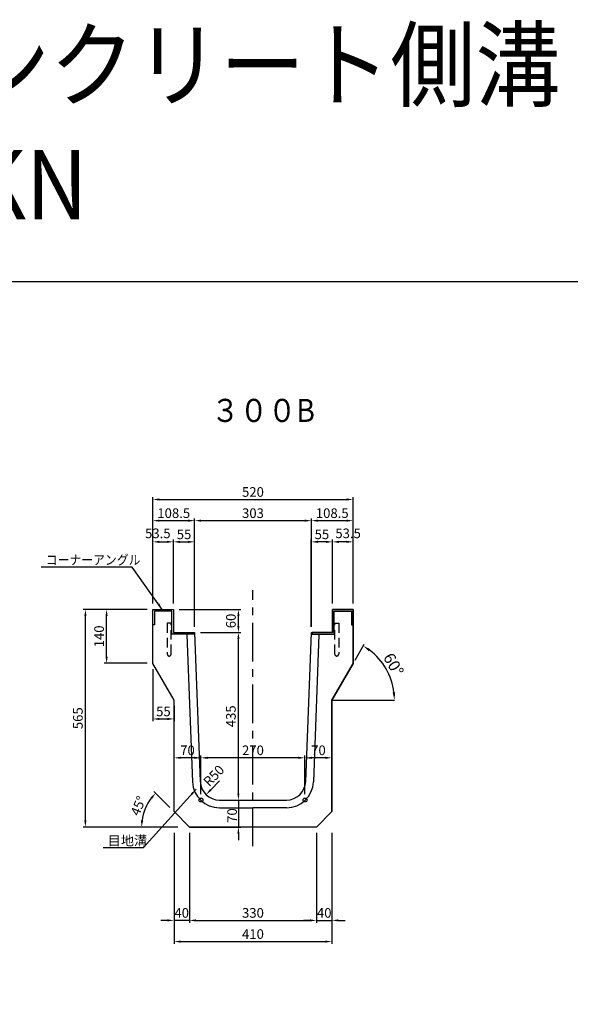
# Model space of a CAD drawing. Extents: x -6808 to -1063, y -1235 to 3450.
# Drawn here: x -3922 to -2493, y 893 to 3450 of the extents above; entities that cross this region are included whole.
import ezdxf

# ---------------------------------------------------------------- set-up
doc = ezdxf.new("R2010")
doc.units = 0
doc.header["$LTSCALE"] = 100
doc.header["$MEASUREMENT"] = 0
doc.linetypes.add('CENTER', pattern=[2, 1.25, -0.25, 0.25, -0.25])
doc.linetypes.add('HIDDEN', pattern=[0.375, 0.25, -0.125])
doc.layers.get('Defpoints').update_dxf_attribs({"linetype": 'CONTINUOUS'})
for name, color, linetype in [('1HASEN', 5, 'CENTER'), ('HAIKIN', 2, 'CONTINUOUS'), ('HASEN', 4, 'HIDDEN'), ('HOJO', 7, 'CONTINUOUS'), ('SEIHIN', 3, 'CONTINUOUS'), ('SUNPOU', 1, 'CONTINUOUS')]:
    doc.layers.add(name, color=color, linetype=linetype)
doc.styles.get("Standard").update_dxf_attribs({"font": 'TXT.shx', "width": 0.8, "bigfont": 'BIGFONT.shx'})
doc.dimstyles.new('A3-10', dxfattribs={"dimscale": 10, "dimtxt": 3, "dimasz": 2, "dimexe": 0.5, "dimexo": 2, "dimgap": 0.75, "dimtad": 1, "dimdec": 0, "dimdsep": 46, "dimtxsty": 'STANDARD', "dimcen": 0, "dimadec": 0, "dimazin": 0, "dimtfac": 1, "dimtdec": 0, "dimtix": 1, "dimtofl": 0, "dimtmove": 2, "dimatfit": 3, "dimfxl": 1, "dimtvp": 1, "dimtolj": 1, "dimarcsym": 0})
doc.dimstyles.get("Standard").update_dxf_attribs({"dimtxt": 0.18, "dimasz": 0.18, "dimexe": 0.18, "dimexo": 0.0625, "dimgap": 0.09, "dimtad": 0, "dimtih": 1, "dimtoh": 1, "dimdec": 4, "dimzin": 0, "dimdsep": 46, "dimtxsty": 'STANDARD', "dimcen": 0.09, "dimadec": 0, "dimazin": 0, "dimtfac": 1, "dimtdec": 4, "dimtofl": 0, "dimtmove": 0, "dimatfit": 3, "dimfxl": 1, "dimtolj": 1, "dimtzin": 0, "dimarcsym": 0})

# ---------------------------------------------------------------- blocks, each defined once
blk = doc.blocks.new('*D47')
at = {"layer": 'Defpoints', "color": 0}
for p in [(-3056.5, 2204.1), (-3576.5, 1918.7), (-3056.5, 1918.7)]:
    blk.add_point(p, dxfattribs=at)
at = {"layer": 'SUNPOU', "lineweight": -2}
for p, q in [((-3576.5, 1933.7), (-3576.5, 2210.1)), ((-3056.5, 1933.7), (-3056.5, 2210.1))]:
    blk.add_line(p, q, dxfattribs=at)
at = {"layer": 'SUNPOU'}
blk.add_line((-3559.5, 2204.1), (-3073.5, 2204.1), dxfattribs=at)
for points in [[(-3559.5, 2206.9), (-3559.5, 2201.3), (-3576.5, 2204.1)], [(-3073.5, 2206.9), (-3073.5, 2201.3), (-3056.5, 2204.1)]]:
    blk.add_solid(points, dxfattribs=at)
at = {"layer": 'SUNPOU', "insert": (-3316.5, 2223.6), "char_height": 25, "attachment_point": 5}
blk.add_mtext('\\A1;520', dxfattribs=at)
blk = doc.blocks.new('*D39')
at = {"layer": 'Defpoints', "color": 0}
for p in [(-3468, 2149.1), (-3576.5, 1918.7), (-3468, 1858.7)]:
    blk.add_point(p, dxfattribs=at)
at = {"layer": 'SUNPOU', "lineweight": -2}
for p, q in [((-3576.5, 1933.7), (-3576.5, 2155.1)), ((-3468, 1873.7), (-3468, 2155.1))]:
    blk.add_line(p, q, dxfattribs=at)
at = {"layer": 'SUNPOU'}
blk.add_line((-3559.5, 2149.1), (-3485, 2149.1), dxfattribs=at)
for points in [[(-3559.5, 2151.9), (-3559.5, 2146.3), (-3576.5, 2149.1)], [(-3485, 2151.9), (-3485, 2146.3), (-3468, 2149.1)]]:
    blk.add_solid(points, dxfattribs=at)
at = {"layer": 'SUNPOU', "insert": (-3522.2, 2168.6), "char_height": 25, "attachment_point": 5}
blk.add_mtext('\\A1;108.5', dxfattribs=at)
blk = doc.blocks.new('*D48')
at = {"layer": 'Defpoints', "color": 0}
for p in [(-3468, 1858.7), (-3354.3, 1858.7), (-3403.4, 1423.7)]:
    blk.add_point(p, dxfattribs=at)
at = {"layer": 'SUNPOU', "lineweight": -2}
for p, q in [((-3453, 1858.7), (-3348.3, 1858.7)), ((-3388.4, 1423.7), (-3348.3, 1423.7))]:
    blk.add_line(p, q, dxfattribs=at)
at = {"layer": 'SUNPOU'}
blk.add_line((-3354.3, 1440.7), (-3354.3, 1841.7), dxfattribs=at)
for points in [[(-3357.1, 1841.7), (-3351.5, 1841.7), (-3354.3, 1858.7)], [(-3357.1, 1440.7), (-3351.5, 1440.7), (-3354.3, 1423.7)]]:
    blk.add_solid(points, dxfattribs=at)
at = {"layer": 'SUNPOU', "insert": (-3373.8, 1641.2), "char_height": 25, "attachment_point": 5, "rotation": 90}
blk.add_mtext('\\A1;435', dxfattribs=at)
blk = doc.blocks.new('*D49')
at = {"layer": 'Defpoints', "color": 0}
for p in [(-3523, 1918.7), (-3354.3, 1918.7), (-3468, 1858.7)]:
    blk.add_point(p, dxfattribs=at)
at = {"layer": 'SUNPOU', "lineweight": -2}
for p, q in [((-3508, 1918.7), (-3348.3, 1918.7)), ((-3453, 1858.7), (-3348.3, 1858.7))]:
    blk.add_line(p, q, dxfattribs=at)
at = {"layer": 'SUNPOU'}
blk.add_line((-3354.3, 1875.7), (-3354.3, 1901.7), dxfattribs=at)
for points in [[(-3357.1, 1901.7), (-3351.5, 1901.7), (-3354.3, 1918.7)], [(-3357.1, 1875.7), (-3351.5, 1875.7), (-3354.3, 1858.7)]]:
    blk.add_solid(points, dxfattribs=at)
at = {"layer": 'SUNPOU', "insert": (-3373.8, 1888.7), "char_height": 25, "attachment_point": 5, "rotation": 90}
blk.add_mtext('\\A1;60', dxfattribs=at)
blk = doc.blocks.new('*D50')
at = {"layer": 'Defpoints', "color": 0}
for p in [(-3403.4, 1423.7), (-3496.5, 1353.7), (-3354.3, 1353.7)]:
    blk.add_point(p, dxfattribs=at)
at = {"layer": 'SUNPOU'}
for p, q in [((-3354.3, 1440.7), (-3354.3, 1457.7)), ((-3354.3, 1423.7), (-3354.3, 1353.7)), ((-3354.3, 1336.7), (-3354.3, 1319.7))]:
    blk.add_line(p, q, dxfattribs=at)
at = {"layer": 'SUNPOU', "lineweight": -2}
for p, q in [((-3388.4, 1423.7), (-3348.3, 1423.7)), ((-3481.5, 1353.7), (-3348.3, 1353.7))]:
    blk.add_line(p, q, dxfattribs=at)
at = {"layer": 'SUNPOU'}
for points in [[(-3357.1, 1440.7), (-3351.5, 1440.7), (-3354.3, 1423.7)], [(-3357.1, 1336.7), (-3351.5, 1336.7), (-3354.3, 1353.7)]]:
    blk.add_solid(points, dxfattribs=at)
at = {"layer": 'SUNPOU', "insert": (-3370.7, 1383.5), "char_height": 25, "attachment_point": 5, "rotation": 90}
blk.add_mtext('\\A1;70', dxfattribs=at)
blk = doc.blocks.new('*D51')
at = {"layer": 'Defpoints', "color": 0}
for p in [(-3403.4, 1473.7), (-3438.1, 1437.7)]:
    blk.add_point(p, dxfattribs=at)
at = {"layer": 'SUNPOU'}
blk.add_line((-3403.4, 1473.7), (-3426.3, 1449.9), dxfattribs=at)
blk.add_solid([(-3428.4, 1451.9), (-3424.3, 1448), (-3438.1, 1437.7)], dxfattribs=at)
at = {"layer": 'SUNPOU', "insert": (-3418.2, 1487.1), "char_height": 25, "attachment_point": 5, "rotation": 46.0766}
blk.add_mtext('\\A1;R50', dxfattribs=at)
blk = doc.blocks.new('*D40')
at = {"layer": 'Defpoints', "color": 0}
for p in [(-3751.5, 1918.7), (-3576.5, 1918.7), (-3496.5, 1353.7)]:
    blk.add_point(p, dxfattribs=at)
at = {"layer": 'SUNPOU', "lineweight": -2}
for p, q in [((-3591.5, 1918.7), (-3757.5, 1918.7)), ((-3511.5, 1353.7), (-3757.5, 1353.7))]:
    blk.add_line(p, q, dxfattribs=at)
at = {"layer": 'SUNPOU'}
blk.add_line((-3751.5, 1370.7), (-3751.5, 1901.7), dxfattribs=at)
for points in [[(-3754.3, 1901.7), (-3748.7, 1901.7), (-3751.5, 1918.7)], [(-3754.3, 1370.7), (-3748.7, 1370.7), (-3751.5, 1353.7)]]:
    blk.add_solid(points, dxfattribs=at)
at = {"layer": 'SUNPOU', "insert": (-3771, 1636.2), "char_height": 25, "attachment_point": 5, "rotation": 90}
blk.add_mtext('\\A1;565', dxfattribs=at)
blk = doc.blocks.new('*D52')
at = {"layer": 'Defpoints', "color": 0}
for p in [(-3696.5, 1918.7), (-3576.5, 1918.7), (-3576.5, 1778.7)]:
    blk.add_point(p, dxfattribs=at)
at = {"layer": 'SUNPOU', "lineweight": -2}
for p, q in [((-3591.5, 1918.7), (-3702.5, 1918.7)), ((-3591.5, 1778.7), (-3702.5, 1778.7))]:
    blk.add_line(p, q, dxfattribs=at)
at = {"layer": 'SUNPOU'}
blk.add_line((-3696.5, 1795.7), (-3696.5, 1901.7), dxfattribs=at)
for points in [[(-3699.3, 1901.7), (-3693.7, 1901.7), (-3696.5, 1918.7)], [(-3699.3, 1795.7), (-3693.7, 1795.7), (-3696.5, 1778.7)]]:
    blk.add_solid(points, dxfattribs=at)
at = {"layer": 'SUNPOU', "insert": (-3716, 1848.7), "char_height": 25, "attachment_point": 5, "rotation": 90}
blk.add_mtext('\\A1;140', dxfattribs=at)
blk = doc.blocks.new('*D53')
at = {"layer": 'Defpoints', "color": 0}
for p in [(-3589, 1415.8), (-3521.5, 1393.7), (-3811.2, 1353.7), (-3496.5, 1353.7), (-3481.5, 1353.7)]:
    blk.add_point(p, dxfattribs=at)
at = {"layer": 'SUNPOU', "lineweight": -2}
blk.add_line((-3532.1, 1404.3), (-3573.5, 1445.7), dxfattribs=at)
at = {"layer": 'SUNPOU'}
blk.add_arc((-3481.5, 1353.7), 124.1, 142.8529, 172.1471, dxfattribs=at)
for points in [[(-3582.6, 1430.5), (-3578.3, 1426.8), (-3569.3, 1441.5)], [(-3601.6, 1370.5), (-3607.3, 1370.8), (-3605.6, 1353.7)]]:
    blk.add_solid(points, dxfattribs=at)
at = {"layer": 'SUNPOU', "insert": (-3614.2, 1408.7), "char_height": 25, "attachment_point": 5, "rotation": 67.5}
blk.add_mtext('\\A1;45°', dxfattribs=at)
blk = doc.blocks.new('*D41')
at = {"layer": 'Defpoints', "color": 0}
for p in [(-3523, 2094.1), (-3576.5, 1918.7), (-3523, 1918.7)]:
    blk.add_point(p, dxfattribs=at)
at = {"layer": 'SUNPOU', "lineweight": -2}
for p, q in [((-3576.5, 1933.7), (-3576.5, 2100.1)), ((-3523, 1933.7), (-3523, 2100.1))]:
    blk.add_line(p, q, dxfattribs=at)
at = {"layer": 'SUNPOU'}
blk.add_line((-3559.5, 2094.1), (-3540, 2094.1), dxfattribs=at)
for points in [[(-3559.5, 2096.9), (-3559.5, 2091.3), (-3576.5, 2094.1)], [(-3540, 2096.9), (-3540, 2091.3), (-3523, 2094.1)]]:
    blk.add_solid(points, dxfattribs=at)
at = {"layer": 'SUNPOU', "insert": (-3563.5, 2116.2), "char_height": 25, "attachment_point": 5}
blk.add_mtext('\\A1;53.5', dxfattribs=at)
blk = doc.blocks.new('*D42')
at = {"layer": 'Defpoints', "color": 0}
for p in [(-3468, 2094.1), (-3523, 1918.7), (-3468, 1858.7)]:
    blk.add_point(p, dxfattribs=at)
at = {"layer": 'SUNPOU', "lineweight": -2}
for p, q in [((-3523, 1933.7), (-3523, 2100.1)), ((-3468, 1873.7), (-3468, 2100.1))]:
    blk.add_line(p, q, dxfattribs=at)
at = {"layer": 'SUNPOU'}
blk.add_line((-3506, 2094.1), (-3485, 2094.1), dxfattribs=at)
for points in [[(-3506, 2096.9), (-3506, 2091.3), (-3523, 2094.1)], [(-3485, 2096.9), (-3485, 2091.3), (-3468, 2094.1)]]:
    blk.add_solid(points, dxfattribs=at)
at = {"layer": 'SUNPOU', "insert": (-3495.5, 2113.6), "char_height": 25, "attachment_point": 5}
blk.add_mtext('\\A1;55', dxfattribs=at)
blk = doc.blocks.new('*D43')
at = {"layer": 'Defpoints', "color": 0}
for p in [(-3110, 2094.1), (-3110, 1918.7), (-3056.5, 1918.7)]:
    blk.add_point(p, dxfattribs=at)
at = {"layer": 'SUNPOU', "lineweight": -2}
for p, q in [((-3110, 1933.7), (-3110, 2100.1)), ((-3056.5, 1933.7), (-3056.5, 2100.1))]:
    blk.add_line(p, q, dxfattribs=at)
at = {"layer": 'SUNPOU'}
blk.add_line((-3073.5, 2094.1), (-3093, 2094.1), dxfattribs=at)
for points in [[(-3093, 2096.9), (-3093, 2091.3), (-3110, 2094.1)], [(-3073.5, 2096.9), (-3073.5, 2091.3), (-3056.5, 2094.1)]]:
    blk.add_solid(points, dxfattribs=at)
at = {"layer": 'SUNPOU', "insert": (-3069.5, 2116.2), "char_height": 25, "attachment_point": 5}
blk.add_mtext('\\A1;53.5', dxfattribs=at)
blk = doc.blocks.new('*D44')
at = {"layer": 'Defpoints', "color": 0}
for p in [(-3165, 2094.1), (-3110, 1918.7), (-3165, 1858.7)]:
    blk.add_point(p, dxfattribs=at)
at = {"layer": 'SUNPOU', "lineweight": -2}
for p, q in [((-3165, 1873.7), (-3165, 2100.1)), ((-3110, 1933.7), (-3110, 2100.1))]:
    blk.add_line(p, q, dxfattribs=at)
at = {"layer": 'SUNPOU'}
blk.add_line((-3127, 2094.1), (-3148, 2094.1), dxfattribs=at)
for points in [[(-3148, 2096.9), (-3148, 2091.3), (-3165, 2094.1)], [(-3127, 2096.9), (-3127, 2091.3), (-3110, 2094.1)]]:
    blk.add_solid(points, dxfattribs=at)
at = {"layer": 'SUNPOU', "insert": (-3137.5, 2113.6), "char_height": 25, "attachment_point": 5}
blk.add_mtext('\\A1;55', dxfattribs=at)
blk = doc.blocks.new('*D54')
at = {"layer": 'Defpoints', "color": 0}
for p in [(-3164.9, 2149.1), (-3468.1, 1858.7), (-3164.9, 1858.7)]:
    blk.add_point(p, dxfattribs=at)
at = {"layer": 'SUNPOU', "lineweight": -2}
for p, q in [((-3468.1, 1873.7), (-3468.1, 2155.1)), ((-3164.9, 1873.7), (-3164.9, 2155.1))]:
    blk.add_line(p, q, dxfattribs=at)
at = {"layer": 'SUNPOU'}
blk.add_line((-3451.1, 2149.1), (-3181.9, 2149.1), dxfattribs=at)
for points in [[(-3451.1, 2151.9), (-3451.1, 2146.3), (-3468.1, 2149.1)], [(-3181.9, 2151.9), (-3181.9, 2146.3), (-3164.9, 2149.1)]]:
    blk.add_solid(points, dxfattribs=at)
at = {"layer": 'SUNPOU', "insert": (-3316.5, 2168.6), "char_height": 25, "attachment_point": 5}
blk.add_mtext('\\A1;303', dxfattribs=at)
blk = doc.blocks.new('*D55')
at = {"layer": 'Defpoints', "color": 0}
for p in [(-3056.5, 2149.1), (-3056.5, 1918.7), (-3164.9, 1858.7)]:
    blk.add_point(p, dxfattribs=at)
at = {"layer": 'SUNPOU', "lineweight": -2}
for p, q in [((-3164.9, 1873.7), (-3164.9, 2155.1)), ((-3056.5, 1933.7), (-3056.5, 2155.1))]:
    blk.add_line(p, q, dxfattribs=at)
at = {"layer": 'SUNPOU'}
blk.add_line((-3147.9, 2149.1), (-3073.5, 2149.1), dxfattribs=at)
for points in [[(-3147.9, 2151.9), (-3147.9, 2146.3), (-3164.9, 2149.1)], [(-3073.5, 2151.9), (-3073.5, 2146.3), (-3056.5, 2149.1)]]:
    blk.add_solid(points, dxfattribs=at)
at = {"layer": 'SUNPOU', "insert": (-3110.7, 2168.6), "char_height": 25, "attachment_point": 5}
blk.add_mtext('\\A1;108.5', dxfattribs=at)
blk = doc.blocks.new('*D45')
at = {"layer": 'Defpoints', "color": 0}
for p in [(-3521.5, 1353.7), (-3111.5, 1353.7), (-3111.5, 1056.3)]:
    blk.add_point(p, dxfattribs=at)
at = {"layer": 'SUNPOU', "lineweight": -2}
for p, q in [((-3521.5, 1338.7), (-3521.5, 1050.3)), ((-3111.5, 1338.7), (-3111.5, 1050.3))]:
    blk.add_line(p, q, dxfattribs=at)
at = {"layer": 'SUNPOU'}
blk.add_line((-3504.5, 1056.3), (-3128.5, 1056.3), dxfattribs=at)
for points in [[(-3504.5, 1059.1), (-3504.5, 1053.5), (-3521.5, 1056.3)], [(-3128.5, 1059.1), (-3128.5, 1053.5), (-3111.5, 1056.3)]]:
    blk.add_solid(points, dxfattribs=at)
at = {"layer": 'SUNPOU', "insert": (-3316.5, 1075.8), "char_height": 25, "attachment_point": 5}
blk.add_mtext('\\A1;410', dxfattribs=at)
blk = doc.blocks.new('*D56')
at = {"layer": 'Defpoints', "color": 0}
for p in [(-3481.5, 1353.7), (-3151.5, 1353.7), (-3151.5, 1111.3)]:
    blk.add_point(p, dxfattribs=at)
at = {"layer": 'SUNPOU', "lineweight": -2}
for p, q in [((-3481.5, 1338.7), (-3481.5, 1105.3)), ((-3151.5, 1338.7), (-3151.5, 1105.3))]:
    blk.add_line(p, q, dxfattribs=at)
at = {"layer": 'SUNPOU'}
blk.add_line((-3464.5, 1111.3), (-3168.5, 1111.3), dxfattribs=at)
for points in [[(-3464.5, 1114.1), (-3464.5, 1108.5), (-3481.5, 1111.3)], [(-3168.5, 1114.1), (-3168.5, 1108.5), (-3151.5, 1111.3)]]:
    blk.add_solid(points, dxfattribs=at)
at = {"layer": 'SUNPOU', "insert": (-3316.5, 1130.8), "char_height": 25, "attachment_point": 5}
blk.add_mtext('\\A1;330', dxfattribs=at)
blk = doc.blocks.new('*D57')
at = {"layer": 'Defpoints', "color": 0}
for p in [(-3151.5, 1353.7), (-3111.5, 1353.7), (-3111.5, 1111.3)]:
    blk.add_point(p, dxfattribs=at)
at = {"layer": 'SUNPOU', "lineweight": -2}
for p, q in [((-3151.5, 1338.7), (-3151.5, 1105.3)), ((-3111.5, 1338.7), (-3111.5, 1105.3))]:
    blk.add_line(p, q, dxfattribs=at)
at = {"layer": 'SUNPOU'}
for p, q in [((-3168.5, 1111.3), (-3185.5, 1111.3)), ((-3151.5, 1111.3), (-3111.5, 1111.3)), ((-3094.5, 1111.3), (-3077.5, 1111.3))]:
    blk.add_line(p, q, dxfattribs=at)
for points in [[(-3168.5, 1114.1), (-3168.5, 1108.5), (-3151.5, 1111.3)], [(-3094.5, 1114.1), (-3094.5, 1108.5), (-3111.5, 1111.3)]]:
    blk.add_solid(points, dxfattribs=at)
at = {"layer": 'SUNPOU', "insert": (-3131.5, 1130.8), "char_height": 25, "attachment_point": 5}
blk.add_mtext('\\A1;40', dxfattribs=at)
blk = doc.blocks.new('*D46')
at = {"layer": 'Defpoints', "color": 0}
for p in [(-3576.5, 1778.7), (-3521.5, 1683.4), (-3521.5, 1634.3)]:
    blk.add_point(p, dxfattribs=at)
at = {"layer": 'SUNPOU', "lineweight": -2}
for p, q in [((-3576.5, 1763.7), (-3576.5, 1628.3)), ((-3521.5, 1668.4), (-3521.5, 1628.3))]:
    blk.add_line(p, q, dxfattribs=at)
at = {"layer": 'SUNPOU'}
blk.add_line((-3559.5, 1634.3), (-3538.5, 1634.3), dxfattribs=at)
for points in [[(-3559.5, 1637.1), (-3559.5, 1631.5), (-3576.5, 1634.3)], [(-3538.5, 1637.1), (-3538.5, 1631.5), (-3521.5, 1634.3)]]:
    blk.add_solid(points, dxfattribs=at)
at = {"layer": 'SUNPOU', "insert": (-3549, 1653.8), "char_height": 25, "attachment_point": 5}
blk.add_mtext('\\A1;55', dxfattribs=at)
blk = doc.blocks.new('*D181')
at = {"layer": 'Defpoints', "color": 0}
for p in [(-3181.5, 1533.4), (-3181.5, 1423.7), (-3111.5, 1423.7)]:
    blk.add_point(p, dxfattribs=at)
at = {"layer": 'SUNPOU', "lineweight": -2}
for p, q in [((-3181.5, 1438.7), (-3181.5, 1539.4)), ((-3111.5, 1438.7), (-3111.5, 1539.4))]:
    blk.add_line(p, q, dxfattribs=at)
at = {"layer": 'SUNPOU'}
blk.add_line((-3128.5, 1533.4), (-3164.5, 1533.4), dxfattribs=at)
for points in [[(-3164.5, 1536.2), (-3164.5, 1530.6), (-3181.5, 1533.4)], [(-3128.5, 1536.2), (-3128.5, 1530.6), (-3111.5, 1533.4)]]:
    blk.add_solid(points, dxfattribs=at)
at = {"layer": 'SUNPOU', "insert": (-3146.5, 1552.9), "char_height": 25, "attachment_point": 5}
blk.add_mtext('\\A1;70', dxfattribs=at)
blk = doc.blocks.new('*D182')
at = {"layer": 'Defpoints', "color": 0}
for p in [(-3451.5, 1533.4), (-3451.5, 1423.7), (-3181.5, 1423.7)]:
    blk.add_point(p, dxfattribs=at)
at = {"layer": 'SUNPOU', "lineweight": -2}
for p, q in [((-3451.5, 1438.7), (-3451.5, 1539.4)), ((-3181.5, 1438.7), (-3181.5, 1539.4))]:
    blk.add_line(p, q, dxfattribs=at)
at = {"layer": 'SUNPOU'}
blk.add_line((-3198.5, 1533.4), (-3434.5, 1533.4), dxfattribs=at)
for points in [[(-3434.5, 1536.2), (-3434.5, 1530.6), (-3451.5, 1533.4)], [(-3198.5, 1536.2), (-3198.5, 1530.6), (-3181.5, 1533.4)]]:
    blk.add_solid(points, dxfattribs=at)
at = {"layer": 'SUNPOU', "insert": (-3316.5, 1552.9), "char_height": 25, "attachment_point": 5}
blk.add_mtext('\\A1;270', dxfattribs=at)
blk = doc.blocks.new('*D183')
at = {"layer": 'Defpoints', "color": 0}
for p in [(-3521.5, 1533.4), (-3521.5, 1423.7), (-3451.5, 1423.7)]:
    blk.add_point(p, dxfattribs=at)
at = {"layer": 'SUNPOU', "lineweight": -2}
for p, q in [((-3521.5, 1438.7), (-3521.5, 1539.4)), ((-3451.5, 1438.7), (-3451.5, 1539.4))]:
    blk.add_line(p, q, dxfattribs=at)
at = {"layer": 'SUNPOU'}
blk.add_line((-3468.5, 1533.4), (-3504.5, 1533.4), dxfattribs=at)
for points in [[(-3504.5, 1536.2), (-3504.5, 1530.6), (-3521.5, 1533.4)], [(-3468.5, 1536.2), (-3468.5, 1530.6), (-3451.5, 1533.4)]]:
    blk.add_solid(points, dxfattribs=at)
at = {"layer": 'SUNPOU', "insert": (-3486.5, 1552.9), "char_height": 25, "attachment_point": 5}
blk.add_mtext('\\A1;70', dxfattribs=at)
blk = doc.blocks.new('*D190')
at = {"layer": 'Defpoints', "color": 0}
for p in [(-3521.5, 1353.7), (-3481.5, 1353.7), (-3521.5, 1111.3)]:
    blk.add_point(p, dxfattribs=at)
at = {"layer": 'SUNPOU', "lineweight": -2}
for p, q in [((-3521.5, 1338.7), (-3521.5, 1105.3)), ((-3481.5, 1338.7), (-3481.5, 1105.3))]:
    blk.add_line(p, q, dxfattribs=at)
at = {"layer": 'SUNPOU'}
for p, q in [((-3538.5, 1111.3), (-3555.5, 1111.3)), ((-3481.5, 1111.3), (-3521.5, 1111.3)), ((-3464.5, 1111.3), (-3447.5, 1111.3))]:
    blk.add_line(p, q, dxfattribs=at)
for points in [[(-3538.5, 1114.1), (-3538.5, 1108.5), (-3521.5, 1111.3)], [(-3464.5, 1114.1), (-3464.5, 1108.5), (-3481.5, 1111.3)]]:
    blk.add_solid(points, dxfattribs=at)
at = {"layer": 'SUNPOU', "insert": (-3501.5, 1130.8), "char_height": 25, "attachment_point": 5}
blk.add_mtext('\\A1;40', dxfattribs=at)
blk = doc.blocks.new('*D196')
at = {"layer": 'Defpoints', "color": 0}
for p in [(-3061.5, 1770), (-2959.1, 1738.9), (-3111.5, 1683.4), (-3111.5, 1683.4), (-2853.7, 1683.4)]:
    blk.add_point(p, dxfattribs=at)
at = {"layer": 'SUNPOU', "color": 0, "lineweight": -2}
blk.add_line((-3051.5, 1787.3), (-3027.9, 1828.2), dxfattribs=at)
blk.add_arc((-3111.5, 1683.4), 162.2, 7.0707, 52.9293, dxfattribs=at)
at = {"layer": 'SUNPOU', "color": 0}
for points in [[(-3015.6, 1810), (-3011.9, 1815.6), (-3030.4, 1823.9)], [(-2947.2, 1703.6), (-2953.9, 1703.2), (-2949.3, 1683.4)]]:
    blk.add_solid(points, dxfattribs=at)
at = {"layer": 'SUNPOU', "color": 0, "insert": (-2951.6, 1775.8), "char_height": 30, "attachment_point": 5, "rotation": 300}
blk.add_mtext('\\A1;60°', dxfattribs=at)

msp = doc.modelspace()

# ---------------------------------------------------------------- linework, layer by layer
at = {"layer": '1HASEN', "linetype": 'CENTER', "ltscale": 0.8}
msp.add_line((-3316.48597, 1303.68801), (-3316.48597, 1968.68801), dxfattribs=at)
at = {"layer": 'HAIKIN'}
msp.add_lwpolyline([(-6808.21182, -1234.7106), (-6808.21182, 2770.2894), (-1063.21182, 2770.2894), (-1063.21182, -1234.7106)], close=True, dxfattribs=at)
msp.add_lwpolyline([(-6808.21182, -1234.7106), (-6808.21182, 2770.2894), (-1063.21182, 2770.2894), (-1063.21182, -1234.7106)], close=True, dxfattribs=at)
at = {"layer": 'HASEN'}
for p, q in [((-3538.98597, 1882.68801), (-3538.98597, 1802.68801)), ((-3528.98597, 1882.68801), (-3538.98597, 1882.68801)), ((-3528.98597, 1802.68801), (-3528.98597, 1882.68801)), ((-3103.98597, 1802.68801), (-3103.98597, 1882.68801)), ((-3103.98597, 1882.68801), (-3093.98597, 1882.68801)), ((-3093.98597, 1882.68801), (-3093.98597, 1802.68801))]:
    msp.add_line(p, q, dxfattribs=at)
for centre in [(-3533.98597, 1802.68801), (-3098.98597, 1802.68801)]:
    msp.add_arc(centre, 5, 180, 0, dxfattribs=at)
at = {"layer": 'SEIHIN'}
for p, q in [((-3576.48597, 1778.68801), (-3576.48597, 1918.68801)), ((-3468.10819, 1858.68801), (-3453.40603, 1471.68961)), ((-3521.48597, 1683.42521), (-3576.48597, 1778.68801)), ((-3521.48597, 1393.68801), (-3521.48597, 1683.42521)), ((-3111.48597, 1393.68801), (-3111.48597, 1683.42521)), ((-3403.44599, 1423.68801), (-3316.48597, 1423.68801)), ((-3481.48597, 1353.68801), (-3521.48597, 1393.68801)), ((-3316.48597, 1353.68801), (-3481.48597, 1353.68801))]:
    msp.add_line(p, q, dxfattribs=at)
msp.add_lwpolyline([(-3481.48597, 1353.68801), (-3521.48597, 1393.68801), (-3521.48597, 1683.42521), (-3576.48597, 1778.68801), (-3576.48597, 1918.68801), (-3522.98597, 1918.68801), (-3522.98597, 1858.68801), (-3468.10819, 1858.68801), (-3453.32361, 1471.7788, 0.403070701), (-3403.36008, 1423.68801), (-3229.61186, 1423.68801, 0.403070701), (-3179.64832, 1471.7788), (-3164.86375, 1858.68801), (-3109.98597, 1858.68801), (-3109.98597, 1918.68801), (-3056.48597, 1918.68801), (-3056.48597, 1778.68801), (-3111.48597, 1683.42521), (-3111.48597, 1393.68801), (-3151.48597, 1353.68801)], format="xyb", close=True, dxfattribs=at)
at = {"layer": 'SUNPOU'}
for p, q in [((-3056.48597, 1778.68801), (-3056.48597, 1918.68801)), ((-3487.80642, 1852.68801), (-3473.39576, 1471.04867)), ((-3469.98597, 1858.68801), (-3468.10819, 1858.68801)), ((-3179.56591, 1471.68961), (-3164.86375, 1858.68801)), ((-3164.86375, 1858.68801), (-3162.98597, 1858.68801)), ((-3145.16552, 1852.68801), (-3159.57618, 1471.04867)), ((-3111.48597, 1683.42521), (-3056.48597, 1778.68801)), ((-3111.48597, 1683.42521), (-3111.48597, 1393.68801)), ((-3111.48597, 1683.42521), (-2949.31714, 1683.42521)), ((-3403.44599, 1403.68801), (-3316.48597, 1403.68801)), ((-3229.52595, 1403.68801), (-3316.48597, 1403.68801))]:
    msp.add_line(p, q, dxfattribs=at)
for points in [[(-3576.48597, 1878.68801), (-3576.48597, 1918.68801), (-3522.98597, 1918.68801), (-3522.98597, 1858.68801), (-3469.98597, 1858.68801), (-3469.98597, 1854.18801), (-3527.48597, 1854.18801), (-3527.48597, 1914.18801), (-3571.98597, 1914.18801), (-3571.98597, 1878.68801), (-3576.48597, 1878.68801)], [(-3056.48597, 1878.68801), (-3056.48597, 1918.68801), (-3109.98597, 1918.68801), (-3109.98597, 1858.68801), (-3162.98597, 1858.68801), (-3162.98597, 1854.18801), (-3105.48597, 1854.18801), (-3105.48597, 1914.18801), (-3060.98597, 1914.18801), (-3060.98597, 1878.68801), (-3056.48597, 1878.68801)]]:
    msp.add_lwpolyline(points, dxfattribs=at)
for centre in [(-3451.48597, 1423.68801), (-3181.48597, 1423.68801)]:
    msp.add_circle(centre, 5, dxfattribs=at)
for centre, start, end in [((-3403.44599, 1473.68801), 182.29061004, 270), ((-3229.52595, 1473.68801), 270, 357.70938996)]:
    msp.add_arc(centre, 70, start, end, dxfattribs=at)

# ---------------------------------------------------------------- texts
at = {"layer": 'HAIKIN', "color": 3, "width": 0.9}
msp.add_text('３００B', height=60, dxfattribs=at).set_placement((-3425.00483, 2405.27479))
at = {"layer": 'HOJO', "width": 0.9}
for s, p in [('道路用鉄筋コンクリート側溝', (-5390.95554, 3242.47944)), ('50KN', (-4293.73353, 2931.32416))]:
    msp.add_text(s, height=180, dxfattribs=at).set_placement(p)
at = {"layer": 'SUNPOU', "width": 0.9}
msp.add_text('コーナーアングル', height=25, dxfattribs=at).set_placement((-3854.31803, 2034.70011))
at = {"layer": 'SUNPOU'}
msp.add_text('目地溝', height=25, dxfattribs=at).set_placement((-3693.60625, 1305.94357))

# ---------------------------------------------------------------- dimensions: what is measured, and where the dimension line sits
for base, p1, p2, override, picture, middle in [((-3056.48597, 2204.08937), (-3576.48597, 1918.68801), (-3056.48597, 1918.68801), {"dimscale": 10, "dimtxt": 2.5, "dimasz": 1.7, "dimexe": 0.6, "dimexo": 1.5, "dimgap": 0.7, "dimtad": 1, "dimtih": 0, "dimtoh": 0, "dimdec": 0, "dimzin": 8, "dimcen": 0, "dimclrd": 256, "dimclre": 256, "dimclrt": 256, "dimaunit": 1, "dimtdec": 0, "dimtix": 1, "dimtofl": 1, "dimtmove": 2, "dimatfit": 0, "dimtvp": 1, "dimtzin": 8, "dimlwd": -1}, '*D47', (-3316.48597, 2223.58937)), ((-3467.98597, 2149.08937), (-3576.48597, 1918.68801), (-3467.98597, 1858.68801), {"dimscale": 10, "dimtxt": 2.5, "dimasz": 1.7, "dimexe": 0.6, "dimexo": 1.5, "dimgap": 0.7, "dimtad": 1, "dimtih": 0, "dimtoh": 0, "dimdec": 1, "dimzin": 8, "dimcen": 0, "dimclrd": 256, "dimclre": 256, "dimclrt": 256, "dimaunit": 1, "dimtdec": 1, "dimtix": 1, "dimtofl": 1, "dimtmove": 2, "dimatfit": 0, "dimtvp": 1, "dimtzin": 8, "dimlwd": -1}, '*D39', (-3522.23597, 2168.58937)), ((-3164.86375, 2149.08937), (-3468.10819, 1858.68801), (-3164.86375, 1858.68801), {"dimscale": 10, "dimtxt": 2.5, "dimasz": 1.7, "dimexe": 0.6, "dimexo": 1.5, "dimgap": 0.7, "dimtad": 1, "dimtih": 0, "dimtoh": 0, "dimdec": 0, "dimzin": 8, "dimcen": 0, "dimclrd": 256, "dimclre": 256, "dimclrt": 256, "dimaunit": 1, "dimtdec": 0, "dimtix": 1, "dimtofl": 1, "dimtmove": 2, "dimatfit": 0, "dimtvp": 1, "dimtzin": 8, "dimlwd": -1}, '*D54', (-3316.48597, 2168.58937)), ((-3467.98597, 2094.08937), (-3522.98597, 1918.68801), (-3467.98597, 1858.68801), {"dimscale": 10, "dimtxt": 2.5, "dimasz": 1.7, "dimexe": 0.6, "dimexo": 1.5, "dimgap": 0.7, "dimtad": 1, "dimtih": 0, "dimtoh": 0, "dimdec": 0, "dimzin": 8, "dimcen": 0, "dimclrd": 256, "dimclre": 256, "dimclrt": 256, "dimaunit": 1, "dimtdec": 0, "dimtix": 1, "dimtofl": 1, "dimtmove": 2, "dimatfit": 0, "dimtvp": 1, "dimtzin": 8, "dimlwd": -1}, '*D42', (-3495.48597, 2113.58937)), ((-3521.48597, 1634.29618), (-3576.48597, 1778.68801), (-3521.48597, 1683.42521), {"dimscale": 10, "dimtxt": 2.5, "dimasz": 1.7, "dimexe": 0.6, "dimexo": 1.5, "dimgap": 0.7, "dimtad": 1, "dimtih": 0, "dimtoh": 0, "dimdec": 0, "dimzin": 8, "dimcen": 0, "dimclrd": 256, "dimclre": 256, "dimclrt": 256, "dimaunit": 1, "dimtdec": 0, "dimtix": 1, "dimtofl": 1, "dimtmove": 2, "dimatfit": 0, "dimtvp": 1, "dimtzin": 8, "dimlwd": -1}, '*D46', (-3548.98597, 1653.79618)), ((-3521.48597, 1533.41023), (-3451.48597, 1423.68801), (-3521.48597, 1423.68801), {"dimscale": 10, "dimtxt": 2.5, "dimasz": 1.7, "dimexe": 0.6, "dimexo": 1.5, "dimgap": 0.7, "dimtad": 1, "dimtih": 0, "dimtoh": 0, "dimdec": 0, "dimzin": 8, "dimcen": 0, "dimclrd": 256, "dimclre": 256, "dimclrt": 256, "dimaunit": 1, "dimtdec": 0, "dimtix": 1, "dimtofl": 1, "dimtmove": 2, "dimatfit": 0, "dimtvp": 1, "dimtzin": 8, "dimlwd": -1}, '*D183', (-3486.48597, 1552.91023)), ((-3451.48597, 1533.41023), (-3181.48597, 1423.68801), (-3451.48597, 1423.68801), {"dimscale": 10, "dimtxt": 2.5, "dimasz": 1.7, "dimexe": 0.6, "dimexo": 1.5, "dimgap": 0.7, "dimtad": 1, "dimtih": 0, "dimtoh": 0, "dimdec": 0, "dimzin": 8, "dimcen": 0, "dimclrd": 256, "dimclre": 256, "dimclrt": 256, "dimaunit": 1, "dimtdec": 0, "dimtix": 1, "dimtofl": 1, "dimtmove": 2, "dimatfit": 0, "dimtvp": 1, "dimtzin": 8, "dimlwd": -1}, '*D182', (-3316.48597, 1552.91023)), ((-3181.48597, 1533.41023), (-3111.48597, 1423.68801), (-3181.48597, 1423.68801), {"dimscale": 10, "dimtxt": 2.5, "dimasz": 1.7, "dimexe": 0.6, "dimexo": 1.5, "dimgap": 0.7, "dimtad": 1, "dimtih": 0, "dimtoh": 0, "dimdec": 0, "dimzin": 8, "dimcen": 0, "dimclrd": 256, "dimclre": 256, "dimclrt": 256, "dimaunit": 1, "dimtdec": 0, "dimtix": 1, "dimtofl": 1, "dimtmove": 2, "dimatfit": 0, "dimtvp": 1, "dimtzin": 8, "dimlwd": -1}, '*D181', (-3146.48597, 1552.91023)), ((-3111.48597, 1056.28792), (-3521.48597, 1353.68801), (-3111.48597, 1353.68801), {"dimscale": 10, "dimtxt": 2.5, "dimasz": 1.7, "dimexe": 0.6, "dimexo": 1.5, "dimgap": 0.7, "dimtad": 1, "dimtih": 0, "dimtoh": 0, "dimdec": 0, "dimzin": 8, "dimcen": 0, "dimclrd": 256, "dimclre": 256, "dimclrt": 256, "dimaunit": 1, "dimtdec": 0, "dimtix": 1, "dimtofl": 1, "dimtmove": 2, "dimatfit": 0, "dimtvp": 1, "dimtzin": 8, "dimlwd": -1}, '*D45', (-3316.48597, 1075.78792)), ((-3151.48597, 1111.28792), (-3481.48597, 1353.68801), (-3151.48597, 1353.68801), {"dimscale": 10, "dimtxt": 2.5, "dimasz": 1.7, "dimexe": 0.6, "dimexo": 1.5, "dimgap": 0.7, "dimtad": 1, "dimtih": 0, "dimtoh": 0, "dimdec": 0, "dimzin": 8, "dimcen": 0, "dimclrd": 256, "dimclre": 256, "dimclrt": 256, "dimaunit": 1, "dimtdec": 0, "dimtix": 1, "dimtofl": 1, "dimtmove": 2, "dimatfit": 0, "dimtvp": 1, "dimtzin": 8, "dimlwd": -1}, '*D56', (-3316.48597, 1130.78792)), ((-3111.48597, 1111.28792), (-3151.48597, 1353.68801), (-3111.48597, 1353.68801), {"dimscale": 10, "dimtxt": 2.5, "dimasz": 1.7, "dimexe": 0.6, "dimexo": 1.5, "dimgap": 0.7, "dimtad": 1, "dimtih": 0, "dimtoh": 0, "dimdec": 0, "dimzin": 8, "dimcen": 0, "dimclrd": 256, "dimclre": 256, "dimclrt": 256, "dimaunit": 1, "dimtdec": 0, "dimtix": 1, "dimtofl": 1, "dimtmove": 2, "dimatfit": 0, "dimtvp": 1, "dimtzin": 8, "dimlwd": -1}, '*D57', (-3131.48597, 1130.78792))]:
    dim = msp.add_linear_dim(base=base, p1=p1, p2=p2, dimstyle='STANDARD', override=override, dxfattribs=at)
    dim.commit()
    dim.dimension.update_dxf_attribs({"geometry": picture, "text_midpoint": middle})
dim = msp.add_linear_dim(base=(-3056.48597, 2149.08937), p1=(-3164.86375, 1858.68801), p2=(-3056.48597, 1918.68801), text='108.5', dimstyle='STANDARD', override={"dimscale": 10, "dimtxt": 2.5, "dimasz": 1.7, "dimexe": 0.6, "dimexo": 1.5, "dimgap": 0.7, "dimtad": 1, "dimtih": 0, "dimtoh": 0, "dimdec": 1, "dimzin": 8, "dimcen": 0, "dimclrd": 256, "dimclre": 256, "dimclrt": 256, "dimaunit": 1, "dimtdec": 1, "dimtix": 1, "dimtofl": 1, "dimtmove": 2, "dimatfit": 0, "dimtvp": 1, "dimtzin": 8, "dimlwd": -1}, dxfattribs=at)
dim.commit()
dim.dimension.update_dxf_attribs({"geometry": '*D55', "text_midpoint": (-3110.67486, 2168.58937)})
dim = msp.add_linear_dim(base=(-3522.98597, 2094.08937), p1=(-3576.48597, 1918.68801), p2=(-3522.98597, 1918.68801), dimstyle='STANDARD', override={"dimscale": 10, "dimtxt": 2.5, "dimasz": 1.7, "dimexe": 0.6, "dimexo": 1.5, "dimgap": 0.7, "dimtad": 1, "dimtih": 0, "dimtoh": 0, "dimdec": 1, "dimzin": 8, "dimcen": 0, "dimclrd": 256, "dimclre": 256, "dimclrt": 256, "dimaunit": 1, "dimtdec": 1, "dimtix": 1, "dimtofl": 1, "dimtmove": 2, "dimatfit": 0, "dimtvp": 1, "dimtzin": 8, "dimlwd": -1}, dxfattribs=at)
dim.commit()
dim.dimension.update_dxf_attribs({"geometry": '*D41', "text_midpoint": (-3563.46888, 2116.17952), "dimtype": 160})
for base, p1, p2, angle, override, picture, middle in [((-3164.98597, 2094.08937), (-3109.98597, 1918.68801), (-3164.98597, 1858.68801), 180, {"dimscale": 10, "dimtxt": 2.5, "dimasz": 1.7, "dimexe": 0.6, "dimexo": 1.5, "dimgap": 0.7, "dimtad": 1, "dimtih": 0, "dimtoh": 0, "dimdec": 1, "dimzin": 8, "dimcen": 0, "dimclrd": 256, "dimclre": 256, "dimclrt": 256, "dimaunit": 1, "dimtdec": 1, "dimtix": 1, "dimtofl": 1, "dimtmove": 2, "dimatfit": 0, "dimtvp": 1, "dimtzin": 8, "dimlwd": -1}, '*D44', (-3137.48597, 2113.58937)), ((-3751.48597, 1918.68801), (-3496.48597, 1353.68801), (-3576.48597, 1918.68801), 90, {"dimscale": 10, "dimtxt": 2.5, "dimasz": 1.7, "dimexe": 0.6, "dimexo": 1.5, "dimgap": 0.7, "dimtad": 1, "dimtih": 0, "dimtoh": 0, "dimdec": 0, "dimzin": 8, "dimcen": 0, "dimclrd": 256, "dimclre": 256, "dimclrt": 256, "dimaunit": 1, "dimtdec": 0, "dimtix": 1, "dimtofl": 1, "dimtmove": 2, "dimatfit": 0, "dimtvp": 1, "dimtzin": 8, "dimlwd": -1}, '*D40', (-3770.98597, 1636.18801)), ((-3696.48597, 1918.68801), (-3576.48597, 1778.68801), (-3576.48597, 1918.68801), 90, {"dimscale": 10, "dimtxt": 2.5, "dimasz": 1.7, "dimexe": 0.6, "dimexo": 1.5, "dimgap": 0.7, "dimtad": 1, "dimtih": 0, "dimtoh": 0, "dimdec": 0, "dimzin": 8, "dimcen": 0, "dimclrd": 256, "dimclre": 256, "dimclrt": 256, "dimaunit": 1, "dimtdec": 0, "dimtix": 1, "dimtofl": 1, "dimtmove": 2, "dimatfit": 0, "dimtvp": 1, "dimtzin": 8, "dimlwd": -1}, '*D52', (-3715.98597, 1848.68801)), ((-3354.30705, 1918.68801), (-3467.98597, 1858.68801), (-3522.98597, 1918.68801), 90, {"dimscale": 10, "dimtxt": 2.5, "dimasz": 1.7, "dimexe": 0.6, "dimexo": 1.5, "dimgap": 0.7, "dimtad": 1, "dimtih": 0, "dimtoh": 0, "dimdec": 0, "dimzin": 8, "dimcen": 0, "dimclrd": 256, "dimclre": 256, "dimclrt": 256, "dimaunit": 1, "dimtdec": 0, "dimtix": 1, "dimtofl": 1, "dimtmove": 2, "dimatfit": 0, "dimtvp": 1, "dimtzin": 8, "dimlwd": -1}, '*D49', (-3373.80705, 1888.68801)), ((-3354.30705, 1858.68801), (-3403.44599, 1423.68801), (-3467.98597, 1858.68801), 90, {"dimscale": 10, "dimtxt": 2.5, "dimasz": 1.7, "dimexe": 0.6, "dimexo": 1.5, "dimgap": 0.7, "dimtad": 1, "dimtih": 0, "dimtoh": 0, "dimdec": 0, "dimzin": 8, "dimcen": 0, "dimclrd": 256, "dimclre": 256, "dimclrt": 256, "dimaunit": 1, "dimtdec": 0, "dimtix": 1, "dimtofl": 1, "dimtmove": 2, "dimatfit": 0, "dimtvp": 1, "dimtzin": 8, "dimlwd": -1}, '*D48', (-3373.80705, 1641.18801)), ((-3521.48597, 1111.28792), (-3481.48597, 1353.68801), (-3521.48597, 1353.68801), 180, {"dimscale": 10, "dimtxt": 2.5, "dimasz": 1.7, "dimexe": 0.6, "dimexo": 1.5, "dimgap": 0.7, "dimtad": 1, "dimtih": 0, "dimtoh": 0, "dimdec": 0, "dimzin": 8, "dimcen": 0, "dimclrd": 256, "dimclre": 256, "dimclrt": 256, "dimaunit": 1, "dimtdec": 0, "dimtix": 1, "dimtofl": 1, "dimtmove": 2, "dimatfit": 0, "dimtvp": 1, "dimtzin": 8, "dimlwd": -1}, '*D190', (-3501.48597, 1130.78792))]:
    dim = msp.add_linear_dim(base=base, p1=p1, p2=p2, angle=angle, dimstyle='STANDARD', override=override, dxfattribs=at)
    dim.commit()
    dim.dimension.update_dxf_attribs({"geometry": picture, "text_midpoint": middle})
for base, p1, p2, angle, override, picture, middle in [((-3109.98597, 2094.08937), (-3056.48597, 1918.68801), (-3109.98597, 1918.68801), 180, {"dimscale": 10, "dimtxt": 2.5, "dimasz": 1.7, "dimexe": 0.6, "dimexo": 1.5, "dimgap": 0.7, "dimtad": 1, "dimtih": 0, "dimtoh": 0, "dimdec": 1, "dimzin": 8, "dimcen": 0, "dimclrd": 256, "dimclre": 256, "dimclrt": 256, "dimaunit": 1, "dimtdec": 1, "dimtix": 1, "dimtofl": 1, "dimtmove": 2, "dimatfit": 0, "dimtvp": 1, "dimtzin": 8, "dimlwd": -1}, '*D43', (-3069.50306, 2116.17952)), ((-3354.30705, 1353.68801), (-3403.44599, 1423.68801), (-3496.48597, 1353.68801), 90, {"dimscale": 10, "dimtxt": 2.5, "dimasz": 1.7, "dimexe": 0.6, "dimexo": 1.5, "dimgap": 0.7, "dimtad": 1, "dimtih": 0, "dimtoh": 0, "dimdec": 0, "dimzin": 8, "dimcen": 0, "dimclrd": 256, "dimclre": 256, "dimclrt": 256, "dimaunit": 1, "dimtdec": 0, "dimtix": 1, "dimtofl": 1, "dimtmove": 2, "dimatfit": 0, "dimtvp": 1, "dimtzin": 8, "dimlwd": -1}, '*D50', (-3370.68704, 1383.49132))]:
    dim = msp.add_linear_dim(base=base, p1=p1, p2=p2, angle=angle, dimstyle='STANDARD', override=override, dxfattribs=at)
    dim.commit()
    dim.dimension.update_dxf_attribs({"geometry": picture, "text_midpoint": middle, "dimtype": 160})
dim = msp.add_angular_dim_2l(base=(-2959.09712, 1738.89022), line1=((-3061.48597, 1770.02775), (-3111.48597, 1683.42521)), line2=((-3111.48597, 1683.42521), (-2853.70909, 1683.42521)), dimstyle='A3-10', dxfattribs=at)
dim.commit()
dim.dimension.update_dxf_attribs({"geometry": '*D196', "text_midpoint": (-2951.55807, 1775.75963)})
dim = msp.add_radius_dim(center=(-3403.44599, 1473.68801), mpoint=(-3438.13077, 1437.6746), dimstyle='STANDARD', override={"dimscale": 10, "dimtxt": 2.5, "dimasz": 1.7, "dimexe": 0.6, "dimexo": 1.5, "dimgap": 0.7, "dimtad": 1, "dimtih": 0, "dimtoh": 0, "dimdec": 0, "dimzin": 8, "dimcen": 0, "dimclrd": 256, "dimclre": 256, "dimclrt": 256, "dimaunit": 1, "dimtdec": 0, "dimtix": 1, "dimtofl": 1, "dimtmove": 2, "dimatfit": 0, "dimtvp": 1, "dimtzin": 8, "dimlwd": -1}, dxfattribs=at)
dim.commit()
dim.dimension.update_dxf_attribs({"geometry": '*D51', "text_midpoint": (-3418.20671, 1487.1241), "dimtype": 164})
dim = msp.add_angular_dim_2l(base=(-3588.98696, 1415.75373), line1=((-3496.48597, 1353.68801), (-3811.19382, 1353.68801)), line2=((-3481.48597, 1353.68801), (-3521.48597, 1393.68801)), dimstyle='STANDARD', override={"dimscale": 10, "dimtxt": 2.5, "dimasz": 1.7, "dimexe": 0.6, "dimexo": 1.5, "dimgap": 0.7, "dimtad": 1, "dimtih": 0, "dimtoh": 0, "dimdec": 0, "dimzin": 8, "dimcen": 0, "dimclrd": 256, "dimclre": 256, "dimclrt": 256, "dimaunit": 1, "dimtdec": 0, "dimtix": 1, "dimtofl": 1, "dimtmove": 2, "dimatfit": 0, "dimtvp": 1, "dimtzin": 8, "dimlwd": -1}, dxfattribs=at)
dim.commit()
dim.dimension.update_dxf_attribs({"geometry": '*D53', "text_midpoint": (-3614.18412, 1408.65338)})

# ---------------------------------------------------------------- leaders
for points in [[(-3552.41196, 1918.68801), (-3630.52912, 2028.51503), (-3865.93134, 2028.51503)], [(-3464.10582, 1451.7788), (-3601.80324, 1299.75849), (-3705.21956, 1299.75849)]]:
    msp.add_leader(points, dimstyle='STANDARD', override={"dimscale": 10, "dimtxt": 2.5, "dimasz": 1.7, "dimexe": 0.6, "dimexo": 1.5, "dimgap": 0.7, "dimtad": 1, "dimtih": 0, "dimtoh": 0, "dimdec": 0, "dimzin": 8, "dimcen": 0, "dimclrd": 256, "dimclre": 256, "dimclrt": 256, "dimaunit": 1, "dimtdec": 0, "dimtix": 1, "dimtofl": 1, "dimtmove": 2, "dimatfit": 0, "dimtvp": 1, "dimtzin": 8, "dimlwd": -1}, dxfattribs=at)

doc.saveas('drawing.dxf')
